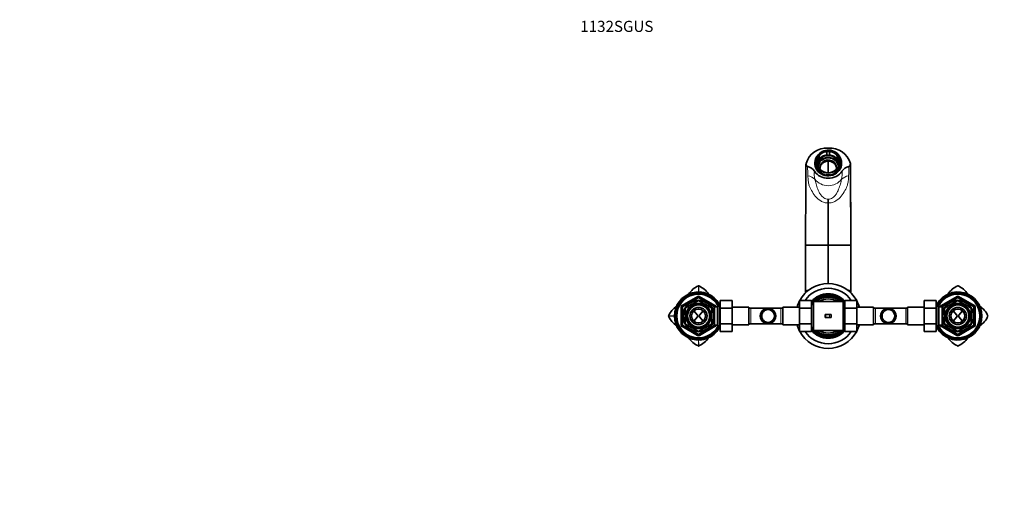
# Model space of a CAD drawing. Units: millimetres. Extents: x 0 to 1961, y 0 to 2372.
# Drawn here: x 0 to 1063, y 1868 to 2372 of the extents above; entities that cross this region are included whole.
import ezdxf
from ezdxf import colors
from ezdxf.entities.mleader import LeaderData, LeaderLine
from ezdxf.math import Vec2, Vec3

# ---------------------------------------------------------------- set-up
doc = ezdxf.new("R2010")
doc.units = ezdxf.units.MM
doc.layers.add('DV2_Défaut', color=7, linetype='Continuous')
doc.layers.add('Défaut', color=7, linetype='Continuous')

# ---------------------------------------------------------------- blocks, each defined once
blk = doc.blocks.new('_DOT')
at = {"color": 0}
blk.add_line((0, 0), (-1, 0), dxfattribs=at)
at = {"color": 0, "const_width": 0.333}
blk.add_lwpolyline([(-0.1665, 0, 1), (0.1665, 0, 1)], format="xyb", close=True, dxfattribs=at)
blk = doc.blocks.new('SE1')
at = {"layer": 'DV2_Défaut', "color": 7, "linetype": 'Continuous', "lineweight": 35}
for p, q in [((860, 2219.8), (860, 2222.6)), ((863.1, 2223.8), (863.2, 2223.7)), ((863.1, 2223.8), (863.1, 2220.7)), ((863.2, 2221.1), (863.2, 2223.7)), ((863.3, 2223.9), (863.4, 2223.9)), ((863.4, 2221.2), (863.4, 2223.9)), ((871.5, 2228.3), (871.5, 2228.4)), ((871.5, 2228.3), (871.5, 2225.7)), ((871.5, 2225.7), (871.5, 2225.1)), ((872, 2225.1), (871.5, 2225.1)), ((871.5, 2225.1), (871.5, 2225.1)), ((871.5, 2225.1), (874.5, 2225.1)), ((871.7, 2228.3), (871.7, 2228.4)), ((871.7, 2228.3), (871.7, 2225.7)), ((871.7, 2225.7), (871.7, 2225.3)), ((871.7, 2225.3), (874.3, 2225.3)), ((874.1, 2225.1), (872, 2225.1)), ((874.5, 2225.1), (874.1, 2225.1)), ((874.3, 2228.4), (874.3, 2228.3)), ((874.3, 2225.7), (874.3, 2228.3)), ((874.3, 2225.3), (874.3, 2225.7)), ((874.5, 2228.4), (874.5, 2228.3)), ((874.5, 2225.7), (874.5, 2228.3)), ((874.5, 2225.1), (874.5, 2225.7)), ((874.5, 2225.1), (874.5, 2225.1)), ((882.7, 2223.9), (882.8, 2223.9)), ((882.7, 2223.9), (882.7, 2221.2)), ((882.8, 2223.7), (882.9, 2223.8)), ((882.8, 2223.7), (882.8, 2221.1)), ((882.9, 2220.7), (882.9, 2223.8)), ((886, 2219.8), (886, 2222.6)), ((849.1, 2216.1), (849.2, 2216.4)), ((859, 2216.5), (859, 2213.9)), ((860, 2216.2), (860, 2219.8)), ((860, 2216.2), (860, 2212.8)), ((860, 2212.8), (860, 2211.6)), ((861.9, 2221.6), (861.8, 2221.7)), ((861.9, 2221.4), (861.8, 2221.5)), ((861.8, 2221.5), (861.8, 2218.8)), ((862.3, 2218.4), (861.8, 2218.8)), ((861.9, 2221.6), (861.9, 2219)), ((861.9, 2221.4), (861.9, 2218.8)), ((861.9, 2219), (862.3, 2218.8)), ((861.9, 2218.8), (862.3, 2218.5)), ((862.3, 2218.5), (863.8, 2221)), ((862.3, 2218.8), (863.5, 2220.9)), ((862.5, 2218.8), (862.3, 2218.4)), ((862.3, 2218.5), (862.3, 2218.4)), ((863.6, 2220.5), (862.5, 2218.8)), ((863.1, 2220.7), (863.4, 2220.6)), ((863.5, 2220.9), (863.2, 2221.1)), ((863.8, 2221), (863.4, 2221.2)), ((863.8, 2220.9), (863.6, 2220.5)), ((863.8, 2221), (863.8, 2220.9)), ((873, 2219), (873, 2206.6)), ((882.7, 2221.2), (882.2, 2221)), ((882.2, 2221), (882.2, 2220.9)), ((882.2, 2221), (883.7, 2218.5)), ((882.5, 2220.5), (882.2, 2220.9)), ((882.8, 2221.1), (882.5, 2220.9)), ((882.5, 2220.9), (883.8, 2218.8)), ((883.5, 2218.8), (882.5, 2220.5)), ((882.7, 2220.6), (882.9, 2220.7)), ((883.7, 2218.4), (883.5, 2218.8)), ((884.3, 2218.8), (883.7, 2218.4)), ((883.7, 2218.5), (884.2, 2218.8)), ((883.7, 2218.5), (883.7, 2218.4)), ((883.8, 2218.8), (884.1, 2219)), ((884.2, 2221.7), (884.1, 2221.6)), ((884.1, 2219), (884.1, 2221.6)), ((884.3, 2221.5), (884.2, 2221.4)), ((884.2, 2218.8), (884.2, 2221.4)), ((884.3, 2221.5), (884.3, 2218.8)), ((886, 2216.2), (886, 2219.8)), ((886, 2216.2), (886, 2212.8)), ((886, 2212.8), (886, 2211.6)), ((887, 2213.9), (887, 2216.5)), ((897, 2216.1), (896.9, 2216.4)), ((848.8, 2169.5), (848.8, 2169)), ((873, 2173.9), (873, 2178.2)), ((873, 2128.5), (873, 2173.9)), ((897.3, 2169), (897.3, 2169.5)), ((848.6, 2128.5), (852.3, 2128.5)), ((852.3, 2128.5), (873, 2128.5)), ((873, 2087), (873, 2128.5)), ((893.8, 2128.5), (873, 2128.5)), ((897.5, 2128.5), (893.8, 2128.5)), ((715.5, 2062.7), (732.5, 2072.5)), ((718.6, 2060.4), (733, 2068.7)), ((733.1, 2068.7), (747.5, 2060.4)), ((733.5, 2072.5), (750.5, 2062.7)), ((755.6, 2065.5), (753.6, 2062)), ((755.6, 2038.5), (755.6, 2065.5)), ((756.3, 2065.5), (755.6, 2065.5)), ((756.3, 2068.7), (769.3, 2068.7)), ((756.3, 2060.4), (756.3, 2068.7)), ((769.3, 2060.4), (769.3, 2068.7)), ((842, 2068.8), (842, 2060.4)), ((855, 2068.8), (842, 2068.8)), ((855, 2068.8), (855, 2060.4)), ((857, 2065.5), (855, 2065.5)), ((857, 2067.5), (857, 2036.5)), ((873, 2067.5), (857, 2067.5)), ((889, 2067.5), (873, 2067.5)), ((889, 2067.5), (889, 2036.5)), ((891, 2065.5), (889, 2065.5)), ((891, 2068.7), (904, 2068.7)), ((891, 2060.4), (891, 2068.7)), ((904, 2060.4), (904, 2068.7)), ((976.7, 2068.8), (976.7, 2060.4)), ((989.7, 2068.8), (976.7, 2068.8)), ((989.7, 2068.8), (989.7, 2060.4)), ((990.4, 2065.5), (989.7, 2065.5)), ((990.4, 2065.5), (990.4, 2038.5)), ((992.5, 2062), (990.4, 2065.5)), ((995.5, 2062.7), (1012.5, 2072.5)), ((998.6, 2060.4), (1013, 2068.7)), ((1013.1, 2068.7), (1027.5, 2060.4)), ((1013.5, 2072.5), (1030.5, 2062.7)), ((715, 2042.2), (715, 2061.8)), ((718.5, 2043.7), (718.5, 2060.3)), ((728, 2057.6), (732, 2052.9)), ((738, 2057.6), (734.1, 2052.9)), ((748.6, 2061), (747.5, 2061)), ((747.5, 2060.3), (747.5, 2043.7)), ((748.6, 2058.8), (748.6, 2061)), ((750.1, 2060.2), (748.6, 2060.2)), ((750.1, 2042), (750.1, 2062)), ((753.6, 2062), (750.1, 2062)), ((753.6, 2042), (753.6, 2062)), ((756.3, 2060.4), (769.3, 2060.4)), ((756.3, 2043.7), (756.3, 2060.4)), ((787.3, 2061.5), (769.3, 2061.5)), ((769.3, 2043.7), (769.3, 2060.4)), ((787.3, 2061.5), (787.3, 2042.5)), ((789.3, 2060.5), (787.3, 2060.5)), ((808.1, 2060.5), (789.3, 2060.5)), ((804.3, 2059.6), (804.3, 2057.8)), ((808.2, 2060.5), (808.1, 2060.5)), ((822, 2060.5), (808.8, 2060.5)), ((824, 2060.5), (822, 2060.5)), ((824, 2042.5), (824, 2061.5)), ((842, 2061.5), (824, 2061.5)), ((842, 2060.4), (842, 2043.7)), ((855, 2060.4), (842, 2060.4)), ((855, 2060.4), (855, 2043.7)), ((870.6, 2053.5), (869.9, 2053.5)), ((869.9, 2053.5), (869.9, 2050.5)), ((874.5, 2053.5), (870.6, 2053.5)), ((876.2, 2053.5), (874.5, 2053.5)), ((876.2, 2053.5), (876.2, 2050.5)), ((891, 2060.4), (904, 2060.4)), ((891, 2043.7), (891, 2060.4)), ((922, 2061.5), (904, 2061.5)), ((904, 2043.7), (904, 2060.4)), ((922, 2061.5), (922, 2042.5)), ((924, 2060.5), (922, 2060.5)), ((938, 2060.5), (924, 2060.5)), ((956.7, 2060.5), (938, 2060.5)), ((941.8, 2059.6), (941.8, 2057.8)), ((958.7, 2060.5), (956.7, 2060.5)), ((958.7, 2042.5), (958.7, 2061.5)), ((976.7, 2061.5), (958.7, 2061.5)), ((976.7, 2060.4), (976.7, 2043.7)), ((989.7, 2060.4), (976.7, 2060.4)), ((989.7, 2060.4), (989.7, 2043.7)), ((992.5, 2062), (992.5, 2042)), ((995.9, 2062), (992.5, 2062)), ((995.9, 2062), (995.9, 2042)), ((997.4, 2060.2), (995.9, 2060.2)), ((997.4, 2061), (997.4, 2058.8)), ((998.6, 2061), (997.4, 2061)), ((998.5, 2043.7), (998.5, 2060.3)), ((1012, 2052.9), (1008, 2057.6)), ((1014.1, 2052.9), (1018, 2057.6)), ((1027.5, 2060.3), (1027.5, 2043.7)), ((1031, 2061.8), (1031, 2042.2)), ((732.5, 2031.5), (715.5, 2041.3)), ((733, 2035.3), (718.6, 2043.6)), ((732, 2051.1), (728, 2046.4)), ((747.5, 2043.6), (733.1, 2035.3)), ((750.5, 2041.3), (733.5, 2031.5)), ((734.1, 2051.1), (738, 2046.4)), ((747.5, 2043), (748.6, 2043)), ((748.6, 2043), (748.6, 2045.2)), ((748.6, 2043.9), (750.1, 2043.9)), ((750.1, 2042), (753.6, 2042)), ((753.6, 2042), (755.6, 2038.5)), ((756.3, 2043.7), (769.3, 2043.7)), ((756.3, 2035.3), (756.3, 2043.7)), ((769.3, 2035.3), (769.3, 2043.7)), ((769.3, 2042.5), (787.3, 2042.5)), ((787.3, 2043.5), (789.3, 2043.5)), ((789.3, 2043.5), (808.1, 2043.5)), ((804.3, 2044.5), (804.3, 2046.2)), ((808.1, 2043.5), (822, 2043.5)), ((822, 2043.5), (824, 2043.5)), ((824, 2042.5), (842, 2042.5)), ((842, 2043.7), (842, 2035.3)), ((855, 2043.7), (842, 2043.7)), ((855, 2043.7), (855, 2035.3)), ((870.6, 2050.5), (869.9, 2050.5)), ((874.5, 2050.5), (870.6, 2050.5)), ((876.2, 2050.5), (874.5, 2050.5)), ((891, 2043.7), (904, 2043.7)), ((891, 2035.3), (891, 2043.7)), ((904, 2035.3), (904, 2043.7)), ((904, 2042.5), (922, 2042.5)), ((922, 2043.5), (924, 2043.5)), ((924, 2043.5), (937.3, 2043.5)), ((937.9, 2043.5), (938, 2043.5)), ((938, 2043.5), (956.7, 2043.5)), ((941.8, 2044.5), (941.8, 2046.2)), ((956.7, 2043.5), (958.7, 2043.5)), ((958.7, 2042.5), (976.7, 2042.5)), ((976.7, 2043.7), (976.7, 2035.3)), ((989.7, 2043.7), (976.7, 2043.7)), ((989.7, 2043.7), (989.7, 2035.3)), ((990.4, 2038.5), (992.5, 2042)), ((992.5, 2042), (995.9, 2042)), ((1012.5, 2031.5), (995.5, 2041.3)), ((995.9, 2043.9), (997.4, 2043.9)), ((997.4, 2045.2), (997.4, 2043)), ((997.4, 2043), (998.6, 2043)), ((1013, 2035.3), (998.6, 2043.6)), ((1008, 2046.4), (1012, 2051.1)), ((1027.5, 2043.6), (1013.1, 2035.3)), ((1030.5, 2041.3), (1013.5, 2031.5)), ((1018, 2046.4), (1014.1, 2051.1)), ((755.6, 2038.5), (756.3, 2038.5)), ((756.3, 2035.3), (769.3, 2035.3)), ((855, 2035.3), (842, 2035.3)), ((855, 2038.5), (857, 2038.5)), ((857, 2036.5), (873, 2036.5)), ((873, 2036.5), (889, 2036.5)), ((889, 2038.5), (891, 2038.5)), ((891, 2035.3), (904, 2035.3)), ((989.7, 2035.3), (976.7, 2035.3)), ((989.7, 2038.5), (990.4, 2038.5))]:
    blk.add_line(p, q, dxfattribs=at)
at = {"layer": 'DV2_Défaut', "color": 7, "linetype": 'Continuous', "lineweight": 18}
for p, q in [((715, 2063.6), (732, 2073.4)), ((732.5, 2072.5), (732, 2073.4)), ((734, 2073.4), (733.5, 2072.5)), ((734, 2073.4), (751, 2063.6)), ((995, 2063.6), (1012, 2073.4)), ((1012, 2073.4), (1012.5, 2072.5)), ((1013.5, 2072.5), (1014, 2073.4)), ((1014, 2073.4), (1031, 2063.6)), ((715.5, 2062.7), (715, 2063.6)), ((715.5, 2062.7), (716, 2061.8)), ((724, 2066.5), (716, 2061.8)), ((733, 2071.7), (725, 2067)), ((732.5, 2072.5), (733, 2071.7)), ((733.5, 2072.5), (733, 2071.7)), ((741, 2067), (733, 2071.7)), ((750, 2061.8), (742, 2066.5)), ((750, 2061.8), (750.5, 2062.7)), ((751, 2063.6), (750.5, 2062.7)), ((754.8, 2064.1), (756.3, 2064.1)), ((857, 2064.1), (855, 2064.1)), ((889, 2064.1), (891, 2064.1)), ((991.3, 2064.1), (989.7, 2064.1)), ((995, 2063.6), (995.5, 2062.7)), ((996, 2061.8), (995.5, 2062.7)), ((1004, 2066.5), (996, 2061.8)), ((1013, 2071.7), (1005, 2067)), ((1013, 2071.7), (1012.5, 2072.5)), ((1013, 2071.7), (1013.5, 2072.5)), ((1021, 2067), (1013, 2071.7)), ((1030, 2061.8), (1022, 2066.5)), ((1030.5, 2062.7), (1030, 2061.8)), ((1030.5, 2062.7), (1031, 2063.6)), ((714, 2042.2), (714, 2061.8)), ((715, 2061.8), (714, 2061.8)), ((715, 2061.8), (716, 2061.8)), ((716, 2061.8), (716, 2052.6)), ((748.6, 2059.5), (747.5, 2059.5)), ((750, 2060.2), (750, 2061.8)), ((750, 2061.8), (750.1, 2061.8)), ((789.3, 2060.5), (789.3, 2043.5)), ((808.4, 2060.5), (808.4, 2059)), ((811.5, 2059.7), (811.5, 2058)), ((822, 2043.5), (822, 2060.5)), ((870.6, 2053.5), (870.6, 2050.5)), ((874.5, 2053.5), (874.5, 2050.5)), ((924, 2060.5), (924, 2043.5)), ((934.6, 2059.7), (934.6, 2058)), ((937.6, 2060.5), (937.6, 2059)), ((956.7, 2043.5), (956.7, 2060.5)), ((996, 2061.8), (995.9, 2061.8)), ((996, 2061.8), (996, 2060.2)), ((997.4, 2059.5), (998.6, 2059.5)), ((1030, 2052.6), (1030, 2061.8)), ((1031, 2061.8), (1030, 2061.8)), ((1031, 2061.8), (1032, 2061.8)), ((1032, 2061.8), (1032, 2042.2)), ((715, 2042.2), (714, 2042.2)), ((715, 2042.2), (716, 2042.2)), ((715.5, 2041.3), (715, 2040.5)), ((715.5, 2041.3), (716, 2042.2)), ((716, 2051.4), (716, 2042.2)), ((716, 2042.2), (724, 2037.6)), ((742, 2037.6), (750, 2042.2)), ((748.6, 2044.6), (747.5, 2044.6)), ((750, 2042.2), (750, 2043.9)), ((750, 2042.2), (750.5, 2041.3)), ((750, 2042.2), (750.1, 2042.2)), ((751, 2040.5), (750.5, 2041.3)), ((808.4, 2043.5), (808.4, 2045)), ((811.5, 2044.3), (811.5, 2046)), ((934.6, 2044.3), (934.6, 2046)), ((937.6, 2043.5), (937.6, 2045)), ((995, 2040.5), (995.5, 2041.3)), ((996, 2042.2), (995.5, 2041.3)), ((996, 2042.2), (995.9, 2042.2)), ((996, 2043.9), (996, 2042.2)), ((996, 2042.2), (1004, 2037.6)), ((997.4, 2044.6), (998.6, 2044.6)), ((1022, 2037.6), (1030, 2042.2)), ((1030, 2042.2), (1030, 2051.4)), ((1031, 2042.2), (1030, 2042.2)), ((1030.5, 2041.3), (1030, 2042.2)), ((1030.5, 2041.3), (1031, 2040.5)), ((1031, 2042.2), (1032, 2042.2)), ((732, 2030.7), (715, 2040.5)), ((725, 2037), (733, 2032.4)), ((732.5, 2031.5), (732, 2030.7)), ((733, 2032.4), (732.5, 2031.5)), ((733, 2032.4), (741, 2037)), ((733, 2032.4), (733.5, 2031.5)), ((734, 2030.7), (733.5, 2031.5)), ((751, 2040.5), (734, 2030.7)), ((754.8, 2040), (756.3, 2040)), ((857, 2040), (855, 2040)), ((889, 2040), (891, 2040)), ((991.3, 2040), (989.7, 2040)), ((1012, 2030.7), (995, 2040.5)), ((1005, 2037), (1013, 2032.4)), ((1012, 2030.7), (1012.5, 2031.5)), ((1012.5, 2031.5), (1013, 2032.4)), ((1013, 2032.4), (1021, 2037)), ((1013.5, 2031.5), (1013, 2032.4)), ((1013.5, 2031.5), (1014, 2030.7)), ((1031, 2040.5), (1014, 2030.7))]:
    blk.add_line(p, q, dxfattribs=at)
at = {"layer": 'DV2_Défaut', "color": 7, "linetype": 'Continuous', "lineweight": 35}
for centre, radius in [((733, 2052), 17), ((733, 2052), 13.6), ((733, 2052), 12.9), ((733, 2052), 11.9), ((1013, 2052), 17), ((1013, 2052), 13.6), ((1013, 2052), 12.9), ((1013, 2052), 11.9), ((733, 2052), 9.25), ((733, 2052), 7.5), ((1013, 2052), 9.25), ((1013, 2052), 7.5)]:
    blk.add_circle(centre, radius, dxfattribs=at)
for centre, radius, start, end in [((871.2, 2210.3), 22.9, 85.3872, 164.5602), ((874.9, 2210.3), 22.9, 15.4398, 94.6128), ((873.1, 2216.6), 14.4, 33.6601, 155.0374), ((878.3, 2219.7), 8.29, 20.4153, 35.323), ((-3268.6, 2215.2), 4117.6, 359.3638, 0.0059), ((851.4, 2215.6), 2.34, 168.2768, 256.146), ((847.3, 2200.6), 13.2, 35.0569, 74.6527), ((898.7, 2200.6), 13.2, 105.3473, 144.9431), ((894.7, 2215.6), 2.34, 283.854, 11.7232), ((-9436.2, 2101.1), 10333.7, 0.15161, 0.63612), ((5105.8, 2215.7), 4208.8, 180.0011, 180.6292), ((11182.2, 2101.1), 10333.7, 179.6209, 179.84839), ((743.3, 2061.2), 25.5, 114.3135, 145.1927), ((733, 2083.9), 0.566, 90.2289, 113.8507), ((733, 2083.9), 0.568, 66.2051, 89.7437), ((722.8, 2061.2), 25.5, 34.9251, 65.6858), ((873, 2052), 35, 28.5415, 151.4206), ((1023.3, 2061.2), 25.5, 114.3135, 145.2863), ((1023.3, 2061.2), 25.5, 114.3135, 145.2863), ((1013, 2083.9), 0.566, 90.2289, 113.8507), ((1013, 2083.9), 0.566, 90.2289, 113.8507), ((1013, 2083.9), 0.568, 66.2051, 89.7437), ((1013, 2083.9), 0.568, 66.2051, 89.7437), ((1002.8, 2061.2), 25.5, 34.8694, 65.6858), ((1002.8, 2061.2), 25.5, 34.8694, 65.6858), ((733, 2052), 26, 30.4718, 329.5282), ((733, 2052), 25, 29.1651, 330.8349), ((733, 2052), 24.2, 27.9593, 332.0407), ((733, 2052), 23.9, 27.5404, 332.4596), ((733, 2052), 23.6, 27.1138, 332.8862), ((873, 2052), 30, 33.8782, 146.0751), ((873, 2052), 24, 41.4096, 138.5904), ((873, 2052), 23.5, 40.0058, 139.9942), ((873, 2052), 22.5, 36.8699, 143.1301), ((1013, 2052), 26, 0, 149.5282), ((1013, 2052), 25, 0, 150.8349), ((1013, 2052), 24.2, 0, 152.0407), ((1013, 2052), 23.9, 0, 152.4596), ((1013, 2052), 23.6, 0, 152.8862), ((723.9, 2041.7), 25.5, 124.5586, 155.6865), ((716, 2061.8), 1, 120, 180), ((733, 2052), 16.5, 91.4326, 148.5674), ((733, 2071.7), 1, 60, 120), ((733, 2052), 16.7, 89.7425, 90.2575), ((733, 2052), 16.5, 31.4326, 88.5674), ((750, 2061.8), 1, 10.6638, 60), ((873, 2052), 35, 152.3396, 164.2507), ((873, 2052), 21, 139.6324, 139.9948), ((873, 2052), 21, 47.5694, 132.4306), ((873, 2052), 18.5, 56.9125, 123.0875), ((873, 2052), 21, 40.0052, 40.3676), ((873, 2052), 35, 15.7493, 27.6604), ((996, 2061.8), 1, 120, 169.3362), ((1013, 2052), 16.5, 91.4326, 148.5674), ((1013, 2071.7), 1, 60, 120), ((1013, 2052), 16.7, 89.7425, 90.2575), ((1013, 2052), 16.5, 31.4326, 88.5674), ((1030, 2061.8), 1, 0, 60), ((1022.2, 2041.7), 25.5, 24.3145, 55.3985), ((1022.2, 2041.7), 25.5, 24.3145, 55.3985), ((701.2, 2052), 0.566, 156.1481, 179.7723), ((701.2, 2052), 0.568, 180.2578, 203.7934), ((733, 2052), 16.5, 151.4326, 208.5674), ((733, 2052), 16.7, 149.7425, 150.2575), ((730.9, 2052), 1.4, 319.6669, 40.3331), ((735.1, 2052), 1.4, 139.6669, 220.3331), ((733, 2052), 16.7, 29.7425, 30.2575), ((733, 2052), 16.5, 0, 28.5674), ((733, 2052), 16.5, 331.4326, 0), ((808.2, 2052), 8.5, 117.5218, 242.4782), ((808.2, 2052), 7, 124.1322, 235.8678), ((808.2, 2052.3), 8.24, 88.086, 117.8966), ((808.2, 2052.2), 6.79, 87.6686, 124.6007), ((807.9, 2052.3), 8.28, 64.1852, 86.0814), ((807.9, 2052.2), 6.84, 58.144, 85.226), ((808.2, 2052), 8.34, 292.925, 67.075), ((808.1, 2052), 6.88, 299.5228, 60.4772), ((937.8, 2052), 8.34, 112.925, 247.075), ((938, 2052), 6.88, 119.5228, 240.4772), ((938.2, 2052.3), 8.28, 93.9186, 115.8148), ((938.2, 2052.2), 6.84, 94.774, 121.856), ((937.9, 2052.3), 8.24, 62.1034, 91.914), ((937.9, 2052.2), 6.79, 55.3993, 92.3314), ((937.8, 2052), 8.5, 297.5218, 62.4782), ((937.8, 2052), 7, 304.1322, 55.8678), ((1013, 2052), 26, 210.4718, 0), ((1013, 2052), 25, 209.1651, 0), ((1013, 2052), 24.2, 207.9593, 0), ((1013, 2052), 23.9, 207.5404, 0), ((1013, 2052), 23.6, 207.1138, 0), ((1013, 2052), 16.5, 151.4326, 208.5674), ((1013, 2052), 16.7, 149.7425, 150.2575), ((1010.9, 2052), 1.4, 319.6669, 40.3331), ((1015.1, 2052), 1.4, 139.6669, 220.3331), ((1013, 2052), 16.7, 29.7425, 30.2575), ((1013, 2052), 16.5, 0, 28.5674), ((1013, 2052), 16.5, 331.4326, 0), ((1044.9, 2052), 0.568, 0.2578, 23.7934), ((1044.9, 2052), 0.568, 0.2578, 23.7934), ((723.9, 2062.3), 25.5, 204.3145, 235.3985), ((716, 2042.2), 1, 180, 240), ((733, 2052), 16.7, 209.7425, 210.2575), ((733, 2052), 16.5, 211.4326, 268.5674), ((733, 2052), 16.5, 271.4326, 328.5674), ((733, 2052), 16.7, 329.7425, 330.2575), ((750, 2042.2), 1, 300, 349.3362), ((808.2, 2051.8), 6.79, 235.3993, 272.3314), ((808.2, 2051.8), 8.24, 242.1034, 271.914), ((807.9, 2051.8), 6.84, 274.774, 301.856), ((807.9, 2051.8), 8.28, 273.9186, 295.8148), ((873, 2052), 35, 195.7493, 207.6604), ((873, 2052), 35, 332.3396, 344.2507), ((938.2, 2051.8), 6.84, 238.144, 265.226), ((938.2, 2051.8), 8.28, 244.1852, 266.0814), ((937.9, 2051.8), 6.79, 267.6686, 304.6007), ((937.9, 2051.8), 8.24, 268.086, 297.8966), ((996, 2042.2), 1, 190.6638, 240), ((1013, 2052), 16.7, 209.7425, 210.2575), ((1013, 2052), 16.5, 211.4326, 268.5674), ((1013, 2052), 16.5, 271.4326, 328.5674), ((1013, 2052), 16.7, 329.7425, 330.2575), ((1030, 2042.2), 1, 300, 0), ((1022.2, 2062.3), 25.5, 304.5586, 335.6865), ((1022.2, 2062.3), 25.5, 304.5586, 335.6865), ((733, 2032.4), 1, 240, 300), ((733, 2052), 16.7, 269.7425, 270.2575), ((873, 2052), 35, 208.5415, 331.4206), ((873, 2052), 30, 213.8782, 326.0751), ((873, 2052), 22.5, 216.8699, 323.1301), ((873, 2052), 23.5, 220.0058, 319.9942), ((873, 2052), 24, 221.4096, 318.5904), ((873, 2052), 21, 220.0052, 220.3676), ((873, 2052), 21, 227.5694, 312.4306), ((873, 2052), 18.5, 236.9125, 303.0875), ((873, 2052), 21, 319.6324, 319.9948), ((1013, 2032.4), 1, 240, 300), ((1013, 2052), 16.7, 269.7425, 270.2575), ((743.3, 2042.9), 25.5, 214.8694, 245.6858), ((722.8, 2042.9), 25.5, 294.3135, 325.2863), ((1023.3, 2042.9), 25.5, 214.9251, 245.6858), ((1023.3, 2042.9), 25.5, 214.9251, 245.6858), ((1002.8, 2042.9), 25.5, 294.3135, 325.1927), ((1002.8, 2042.9), 25.5, 294.3135, 325.1927), ((733, 2020.1), 0.568, 246.2051, 269.7437), ((733, 2020.1), 0.566, 270.2289, 293.8507), ((1013, 2020.1), 0.568, 246.2051, 269.7437), ((1013, 2020.1), 0.568, 246.2051, 269.7437), ((1013, 2020.1), 0.566, 270.2289, 293.8507), ((1013, 2020.1), 0.566, 270.2289, 293.8507)]:
    blk.add_arc(centre, radius, start, end, dxfattribs=at)
at = {"layer": 'DV2_Défaut', "color": 7, "linetype": 'Continuous', "lineweight": 18}
for centre, radius, start, end in [((983, 2211.4), 132.2, 179.153, 183.606), ((763.1, 2211.4), 132.2, 356.394, 0.847), ((1247.9, 2225.6), 397.5, 183.2544, 184.0395), ((881.7, 2205.2), 23.8, 172.8164, 193.9857), ((864.3, 2205.2), 23.8, 346.0143, 7.1836), ((499.9, 2225.5), 395.8, 355.9588, 356.7473), ((-38.6, 2028.9), 905.9, 10.4497, 10.7357), ((1816.8, 2022.8), 938.6, 169.2693, 169.5453), ((-125, 2064.7), 858.1, 0.8916, 1.3199), ((1590.4, 2064.7), 857.3, 178.6794, 179.1083), ((733, 2071.7), 2, 60, 120), ((1013, 2071.7), 2, 60, 120), ((716, 2061.8), 2, 120, 180), ((733, 2052), 12.4, 255, 195), ((733, 2052), 11.8, 255, 195), ((750, 2061.8), 2, 5.3088, 60), ((873, 2052), 20, 50.805, 129.195), ((996, 2061.8), 2, 120, 174.6912), ((1013, 2052), 12.4, 255, 195), ((1013, 2052), 11.8, 255, 195), ((1030, 2061.8), 2, 0, 60), ((720.4, 2909.5), 857.5, 268.6796, 269.1035), ((720.4, 1194.1), 857.9, 90.8955, 91.3202), ((716, 2042.2), 2, 180, 240), ((750, 2042.2), 2, 300, 354.6912), ((996, 2042.2), 2, 185.3088, 240), ((1030, 2042.2), 2, 300, 0), ((733, 2032.4), 2, 240, 300), ((873, 2052), 20, 230.805, 309.195), ((1013, 2032.4), 2, 240, 300), ((-124.3, 2039.4), 857.3, 358.6794, 359.1081), ((1591.1, 2039.4), 858.1, 180.8919, 181.3199)]:
    blk.add_arc(centre, radius, start, end, dxfattribs=at)
at = {"layer": 'DV2_Défaut', "color": 7, "linetype": 'Continuous', "lineweight": 35}
for centre, major_axis, start_param, end_param in [((873, 2216.8), (14.5, 0), 2.625874, 6.283185), ((873, 2212.2), (-11.6, 0), 3.293473, 6.131305), ((873, 2212.2), (11, 0), 0.061715, 3.079878), ((873, 2214.3), (-12.3, 0), 4.835146, 5.623723), ((873, 2214.3), (-11.5, 0), 4.805471, 5.666505), ((873, 2213.9), (12.2, 0), 1.464655, 1.677119), ((873, 2214.3), (11.6, 0), 0.616681, 1.477714), ((873, 2214.3), (12.3, 0), 0.659463, 1.448039), ((873, 2216.8), (14.5, 0), 0, 0.628625), ((873, 2213.9), (14.5, 0), 2.8639, 3.034708), ((873, 2216.5), (14, 0), 2.761341, 3.521844), ((873, 2213.9), (-14.2, 0), 6.115151, 6.272244), ((873, 2213.9), (14, 0), 3.141593, 3.19563), ((873, 2214.3), (12.3, 0), 2.740751, 2.977441), ((873, 2214.3), (11.6, 0), 2.711076, 3.141593), ((873, 2213.9), (-12.2, 0), 5.653445, 5.8343), ((873, 2211.9), (9, 0), 0, 3.36512), ((873, 2211.9), (9, 0), 6.059658, 6.283185), ((873, 2213.9), (12.3, 0), 0.449065, 0.629921), ((873, 2214.3), (-11.6, 0), 3.141593, 3.572109), ((873, 2214.3), (-12.3, 0), 3.305744, 3.542434), ((873, 2216.5), (-14, 0), 2.761341, 3.521844), ((873, 2213.9), (14.5, 0), 0.106884, 0.277693), ((873, 2213.9), (-14.2, 0), 3.152534, 3.309627), ((873, 2213.9), (14, 0), 6.229148, 6.283185), ((873, 2217.3), (-17.8, 0), 0.57643, 2.565162)]:
    blk.add_ellipse(centre, major_axis=major_axis, ratio=0.939693, start_param=start_param, end_param=end_param, dxfattribs=at)
at = {"layer": 'DV2_Défaut', "color": 7, "linetype": 'Continuous', "lineweight": 18}
for centre, major_axis, ratio, start_param, end_param in [((873, 2218), (13.1, 0), 0.939693, 0.145858, 2.995735), ((873, 2218), (-13.1, 0), 0.939693, 0.145858, 2.995735), ((873, 2217.7), (-14, 0), 0.939693, 0.380251, 2.761341), ((848.1, 2192.3), (12.4, 3.9), 0.816587, 0.355535, 1.086756), ((898, 2192.3), (-12.4, 3.9), 0.816587, 5.196429, 5.92765), ((873, 2209.3), (-17.8, 0), 0.939693, 0.627928, 2.513665)]:
    blk.add_ellipse(centre, major_axis=major_axis, ratio=ratio, start_param=start_param, end_param=end_param, dxfattribs=at)
at = {"layer": 'DV2_Défaut', "color": 7, "linetype": 'Continuous', "lineweight": 35}
blk.add_ellipse((873, 2218), major_axis=(-12.2, 0), ratio=0.939693, dxfattribs=at)
for points, degree in [([(863.1, 2223.8), (863.2, 2223.9), (863.3, 2223.9)], 2), ([(863.2, 2223.7), (863.3, 2223.8), (863.4, 2223.9)], 2), ([(871.5, 2228.4), (871.6, 2228.4), (871.7, 2228.4)], 2), ([(871.5, 2228.3), (871.6, 2228.3), (871.7, 2228.3)], 2), ([(871.7, 2225.7), (871.6, 2225.7), (871.5, 2225.7)], 2), ([(874.3, 2228.4), (874.4, 2228.4), (874.5, 2228.4)], 2), ([(874.3, 2228.3), (874.4, 2228.3), (874.5, 2228.3)], 2), ([(874.5, 2225.7), (874.4, 2225.7), (874.3, 2225.7)], 2), ([(882.7, 2223.9), (882.8, 2223.8), (882.8, 2223.7)], 2), ([(882.8, 2223.9), (882.9, 2223.9), (882.9, 2223.8)], 2), ([(861.8, 2221.5), (861.8, 2221.6), (861.8, 2221.7)], 2), ([(861.9, 2221.4), (861.9, 2221.5), (861.9, 2221.6)], 2), ([(861.9, 2219), (861.9, 2218.9), (861.9, 2218.8)], 2), ([(863.4, 2221.2), (863.3, 2221.1), (863.2, 2221.1)], 2), ([(882.8, 2221.1), (882.8, 2221.1), (882.7, 2221.2)], 2), ([(884.1, 2221.6), (884.2, 2221.5), (884.2, 2221.4)], 2), ([(884.2, 2218.8), (884.2, 2218.9), (884.1, 2219)], 2), ([(884.2, 2221.7), (884.3, 2221.6), (884.3, 2221.5)], 2), ([(848.6, 2076.9), (848.6, 2077.2), (848.6, 2077.5), (848.6, 2077.8)], 3), ([(897.5, 2076.9), (897.5, 2077.2), (897.5, 2077.5), (897.5, 2077.8)], 3)]:
    blk.add_open_spline(points, degree=degree, dxfattribs=at)
for points, knots in [([(882, 2211.5), (881.9, 2211.8), (881.9, 2212), (881.6, 2213.3), (881.2, 2214.4), (879.9, 2216.2), (879, 2217), (877.1, 2218.2), (876, 2218.7), (873.6, 2219.1), (872.4, 2219.1), (870.1, 2218.7), (869, 2218.2), (867.1, 2217), (866.2, 2216.2), (864.9, 2214.4), (864.4, 2213.3), (864.2, 2212), (864.1, 2211.7), (864.1, 2211.5)], [0, 0, 0, 0, 0.0295376, 0.0295376, 0.163781, 0.163781, 0.2980243, 0.2980243, 0.4322676, 0.4322676, 0.5665109, 0.5665109, 0.7007543, 0.7007543, 0.8349976, 0.8349976, 0.9692409, 0.9692409, 1, 1, 1, 1]), ([(848.6, 2077.8), (848.6, 2078.7), (848.6, 2082.5), (848.6, 2088.4), (848.6, 2095.6), (848.6, 2103), (848.6, 2109.6), (848.6, 2118.4), (848.6, 2124), (848.6, 2128.5)], [0, 0, 0, 0, 0.061988, 0.25, 0.374659, 0.5, 0.687329, 0.75, 1, 1, 1, 1]), ([(897.5, 2077.8), (897.5, 2078.7), (897.5, 2082.5), (897.5, 2088.4), (897.5, 2095.6), (897.5, 2103), (897.5, 2109.6), (897.5, 2118.4), (897.5, 2124), (897.5, 2128.5)], [0, 0, 0, 0, 0.061988, 0.25, 0.374659, 0.5, 0.687329, 0.75, 1, 1, 1, 1]), ([(851.9, 2079.9), (851.6, 2079.8), (851.2, 2079.7), (850.5, 2079.5), (849.9, 2079.3), (849.3, 2078.9), (848.9, 2078.5), (848.7, 2078.1), (848.6, 2077.8), (848.6, 2077.8)], [0, 0, 0, 0, 0.197488, 0.212728, 0.475152, 0.566531, 0.737576, 0.935574, 1, 1, 1, 1]), ([(894.1, 2079.9), (894.5, 2079.8), (894.8, 2079.8), (895.6, 2079.5), (896.1, 2079.3), (896.7, 2078.9), (897.2, 2078.5), (897.4, 2078.1), (897.5, 2077.8), (897.5, 2077.8)], [0, 0, 0, 0, 0.201936, 0.217092, 0.478061, 0.568934, 0.739031, 0.935931, 1, 1, 1, 1])]:
    blk.add_open_spline(points, degree=3, knots=knots, dxfattribs=at)
at = {"layer": 'DV2_Défaut', "color": 7, "linetype": 'Continuous', "lineweight": 18}
for points, knots in [([(852.2, 2193.2), (853, 2191.3), (853.9, 2189.3), (856.1, 2185.3), (857.4, 2183.3), (860.7, 2179.4), (862.6, 2177.5), (866.1, 2175.4), (867.4, 2174.8), (869.5, 2174.2), (870.2, 2174.1), (871.6, 2173.9), (872.3, 2173.9), (873, 2173.9)], [0, 0, 0, 0, 0.25, 0.25, 0.5, 0.5, 0.75, 0.75, 0.875, 0.875, 0.9375, 0.9375, 1, 1, 1, 1]), ([(873, 2178.2), (872.2, 2178.1), (871.3, 2178.1), (869.7, 2178.5), (869, 2178.9), (867.1, 2180.2), (866.1, 2181.2), (864.5, 2183.3), (863.8, 2184.4), (862.7, 2186.5), (862.2, 2187.6), (861, 2190.7), (860.4, 2192.6), (859.4, 2196.2), (859, 2197.9), (858.6, 2199.4)], [0, 0, 0, 0, 0.0625, 0.0625, 0.125, 0.125, 0.25, 0.25, 0.375, 0.375, 0.5, 0.5, 0.75, 0.75, 1, 1, 1, 1]), ([(873, 2178.2), (873.9, 2178.1), (874.7, 2178.1), (876.3, 2178.5), (877.1, 2178.9), (879, 2180.2), (880, 2181.2), (881.6, 2183.3), (882.2, 2184.4), (883.4, 2186.5), (883.8, 2187.6), (885.1, 2190.7), (885.7, 2192.6), (886.7, 2196.2), (887.1, 2197.9), (887.4, 2199.4)], [0, 0, 0, 0, 0.0625, 0.0625, 0.125, 0.125, 0.25, 0.25, 0.375, 0.375, 0.5, 0.5, 0.75, 0.75, 1, 1, 1, 1]), ([(893.8, 2193.2), (893.1, 2191.3), (892.2, 2189.3), (889.9, 2185.3), (888.6, 2183.3), (885.4, 2179.4), (883.5, 2177.5), (880, 2175.4), (878.6, 2174.8), (876.6, 2174.2), (875.9, 2174.1), (874.5, 2173.9), (873.7, 2173.9), (873, 2173.9)], [0, 0, 0, 0, 0.25, 0.25, 0.5, 0.5, 0.75, 0.75, 0.875, 0.875, 0.9375, 0.9375, 1, 1, 1, 1])]:
    blk.add_open_spline(points, degree=3, knots=knots, dxfattribs=at)

msp = doc.modelspace()

# ---------------------------------------------------------------- block references
at = {"layer": 'Défaut'}
msp.add_blockref('SE1', (0, 0), dxfattribs=at)

# ---------------------------------------------------------------- leaders
at = {"layer": 'Défaut', "color": 7, "linetype": 'Continuous', "lineweight": 18}
ml = msp.add_multileader_mtext('Standard', dxfattribs=at)
ml.set_content('{\\pxsm0.9;\\fSolid Edge ISO|b1||i0||c0|p34;\\W1.;22/06/2017\\P}', color=256)
ml.set_leader_properties()
ml.set_arrow_properties(name='DOT')
ml.build(insert=Vec2(0, 0))
ml.multileader.update_dxf_attribs({"leader_type": 0, "dogleg_length": 0, "arrow_head_size": 12})
ctx = ml.context
ctx.base_point, ctx.char_height, ctx.arrow_head_size, ctx.landing_gap_size = Vec3(1322.5, 2364.5), 12, 12, 4.2
notes = []
notes.append((ctx, [(0, (0, 0, 0), (0, 0), (1, 0), 1, [])]))
ctx.mtext.insert = Vec3(1324.5, 2370.6)
ml = msp.add_multileader_mtext('Standard', dxfattribs=at)
ml.set_content('{\\pxsm0.9;\\fArial|b1||i0||c0|p34;\\W1.;1132SGUS\\P}', color=256)
ml.set_leader_properties()
ml.set_arrow_properties(name='DOT')
ml.build(insert=Vec2(0, 0))
ml.multileader.update_dxf_attribs({"leader_type": 0, "dogleg_length": 0, "arrow_head_size": 12})
ctx = ml.context
ctx.base_point, ctx.char_height, ctx.arrow_head_size, ctx.landing_gap_size = Vec3(603.3, 2364.3), 12, 12, 4.2
notes.append((ctx, [(0, (0, 0, 0), (0, 0), (1, 0), 1, [])]))
ctx.mtext.insert = Vec3(605.3, 2370.4)
for ctx, leaders in notes:
    for number, flags, end, landing, length, lines in leaders:
        leader = LeaderData()
        leader.index, (leader.has_last_leader_line, leader.has_dogleg_vector, leader.attachment_direction) = number, flags
        leader.last_leader_point, leader.dogleg_vector, leader.dogleg_length = Vec3(end), Vec3(landing), length
        for number, points, colour, breaks in lines:
            line = LeaderLine()
            line.index, line.vertices, line.color, line.breaks = number, Vec3.list(points), colors.encode_raw_color(colour), breaks
            leader.lines.append(line)
        ctx.leaders.append(leader)

doc.saveas('drawing.dxf')
